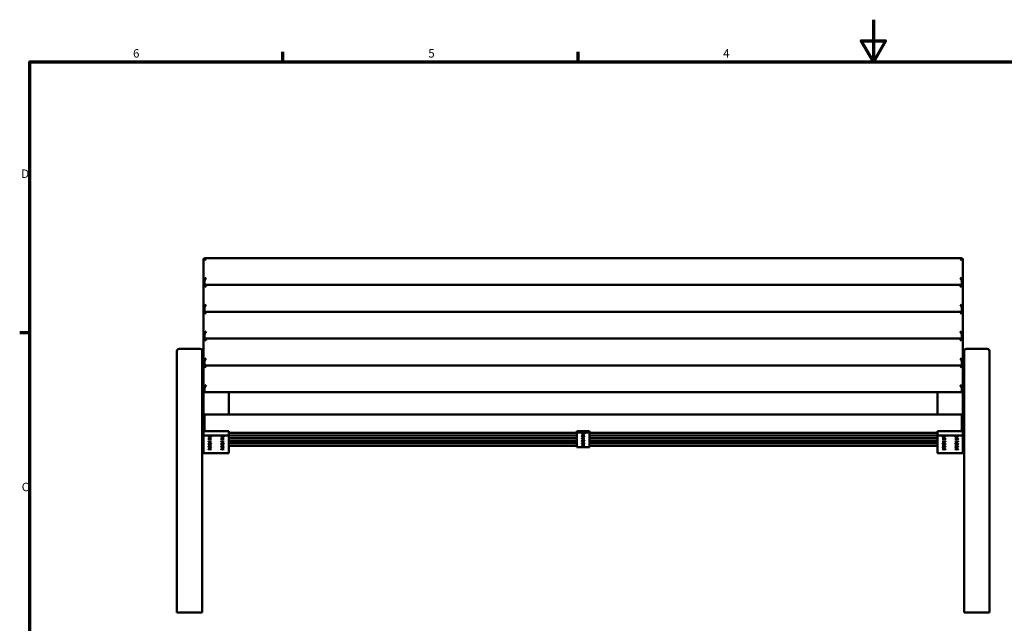
# Model space of a CAD drawing. Units: millimetres. Extents: x 0 to 420, y 0 to 297.
# Drawn here: x 8 to 241, y 154 to 297 of the extents above; entities that cross this region are included whole.
import ezdxf

# ---------------------------------------------------------------- set-up
doc = ezdxf.new("R2010")
doc.units = ezdxf.units.MM
doc.layers.add('Rahmen (ISO)', color=7, linetype='Continuous', lineweight=70)
doc.layers.add('Sichtbar (ISO)', color=7, linetype='Continuous', lineweight=50)
doc.styles.add('Notiztext (DIN)', font='isocpeur.ttf')

# ---------------------------------------------------------------- blocks, each defined once
blk = doc.blocks.new('Ränder Vorgaberahmen')
at = {"layer": 'Rahmen (ISO)'}
for p, q in [((70, 287), (70, 289.4)), ((140, 287), (140, 289.4)), ((10, 222.75), (7.6, 222.75))]:
    blk.add_line(p, q, dxfattribs=at)
at = {"layer": 'Rahmen (ISO)', "flags": 128}
for points in [[(210, 297), (210, 287), (207.11, 292), (212.89, 292), (210, 287)], [(10, 10), (10, 287), (410, 287), (410, 10), (10, 10)]]:
    blk.add_lwpolyline(points, dxfattribs=at)
at = {"layer": 'Rahmen (ISO)', "char_height": 2, "attachment_point": 7, "style": 'Notiztext (DIN)'}
for s, insert in [('6', (34.47, 287.4)), ('5', (104.47, 287.4)), ('4', (174.37, 287.4)), ('D', (7.97, 258.87)), ('C', (8.07, 184.62))]:
    blk.add_mtext(s, dxfattribs=dict(at, insert=insert))
blk = doc.blocks.new('Ränder Vorgaberahmen (2)')
at = {"layer": 'Rahmen (ISO)'}
for p, q in [((70, 287), (70, 289.4)), ((140, 287), (140, 289.4)), ((10, 222.75), (7.6, 222.75))]:
    blk.add_line(p, q, dxfattribs=at)
at = {"layer": 'Rahmen (ISO)', "flags": 128}
for points in [[(210, 297), (210, 287), (207.11, 292), (212.89, 292), (210, 287)], [(10, 10), (10, 287), (410, 287), (410, 10), (10, 10)]]:
    blk.add_lwpolyline(points, dxfattribs=at)
at = {"layer": 'Rahmen (ISO)', "char_height": 2, "attachment_point": 7, "style": 'Notiztext (DIN)'}
for s, insert in [('6', (34.47, 287.4)), ('5', (104.47, 287.4)), ('4', (174.37, 287.4)), ('D', (7.97, 258.87)), ('C', (8.07, 184.62))]:
    blk.add_mtext(s, dxfattribs=dict(at, insert=insert))

msp = doc.modelspace()

# ---------------------------------------------------------------- linework, layer by layer
at = {"layer": 'Sichtbar (ISO)'}
for p, q in [((51.21, 240.29), (51.4, 240.48)), ((230.97, 240.48), (51.41, 240.48)), ((230.99, 240.48), (231.18, 240.29)), ((51.19, 240.26), (51.19, 235.23)), ((231.19, 235.23), (231.19, 240.26)), ((51.19, 235.23), (51.19, 234.35)), ((51.19, 234.35), (51.19, 233.9)), ((51.19, 233.9), (51.19, 228.87)), ((51.4, 234.14), (51.21, 234.32)), ((51.21, 233.93), (51.4, 234.12)), ((51.39, 234.16), (51.39, 235.04)), ((230.97, 234.13), (51.41, 234.13)), ((51.41, 234.12), (230.97, 234.12)), ((57.19, 234.13), (57.19, 234.12)), ((139.69, 234.12), (139.69, 234.13)), ((142.69, 234.12), (142.69, 234.13)), ((225.19, 234.13), (225.19, 234.12)), ((230.99, 235.04), (230.99, 234.16)), ((231.18, 234.32), (230.99, 234.14)), ((230.99, 234.12), (231.18, 233.93)), ((231.19, 234.35), (231.19, 235.23)), ((231.19, 234.35), (231.19, 233.9)), ((231.19, 228.87), (231.19, 233.9)), ((51.19, 228.87), (51.19, 227.99)), ((231.19, 227.99), (231.19, 228.87)), ((51.19, 227.99), (51.19, 227.54)), ((51.19, 227.54), (51.19, 222.5)), ((51.4, 227.77), (51.21, 227.96)), ((51.21, 227.57), (51.4, 227.75)), ((51.39, 227.8), (51.39, 228.68)), ((51.41, 227.77), (230.97, 227.77)), ((230.97, 227.76), (51.41, 227.76)), ((57.19, 227.77), (57.19, 227.76)), ((139.69, 227.76), (139.69, 227.77)), ((142.69, 227.76), (142.69, 227.77)), ((225.19, 227.77), (225.19, 227.76)), ((230.99, 228.68), (230.99, 227.8)), ((231.18, 227.96), (230.99, 227.77)), ((230.99, 227.75), (231.18, 227.57)), ((231.19, 227.99), (231.19, 227.54)), ((231.19, 222.5), (231.19, 227.54)), ((51.19, 222.5), (51.19, 221.63)), ((51.39, 221.44), (51.39, 222.31)), ((230.99, 222.31), (230.99, 221.44)), ((231.19, 221.63), (231.19, 222.5)), ((51.19, 221.63), (51.19, 221.18)), ((51.19, 221.18), (51.19, 216.14)), ((51.4, 221.41), (51.21, 221.6)), ((51.21, 221.2), (51.4, 221.39)), ((230.97, 221.41), (51.41, 221.41)), ((51.41, 221.4), (230.97, 221.4)), ((57.19, 221.41), (57.19, 221.4)), ((139.69, 221.4), (139.69, 221.41)), ((142.69, 221.4), (142.69, 221.41)), ((225.19, 221.41), (225.19, 221.4)), ((231.18, 221.6), (230.99, 221.41)), ((230.99, 221.39), (231.18, 221.2)), ((231.19, 221.63), (231.19, 221.18)), ((231.19, 216.14), (231.19, 221.18)), ((44.89, 218.46), (44.89, 156.46)), ((50.39, 218.96), (45.39, 218.96)), ((50.89, 199.21), (50.89, 218.46)), ((50.89, 218.46), (51.19, 218.46)), ((231.49, 218.46), (231.19, 218.46)), ((231.49, 199.21), (231.49, 218.46)), ((231.99, 218.96), (236.99, 218.96)), ((237.49, 218.46), (237.49, 156.46)), ((51.19, 216.14), (51.19, 215.26)), ((51.19, 215.26), (51.19, 214.81)), ((51.19, 215.26), (51.19, 214.81)), ((51.19, 214.81), (51.19, 209.78)), ((51.4, 215.05), (51.21, 215.24)), ((51.21, 214.84), (51.4, 215.03)), ((51.39, 215.07), (51.39, 215.95)), ((51.41, 215.04), (230.97, 215.04)), ((230.97, 215.03), (51.41, 215.03)), ((57.19, 215.04), (57.19, 215.03)), ((139.69, 215.03), (139.69, 215.04)), ((142.69, 215.03), (142.69, 215.04)), ((225.19, 215.04), (225.19, 215.03)), ((230.99, 215.95), (230.99, 215.07)), ((231.18, 215.24), (230.99, 215.05)), ((230.99, 215.03), (231.18, 214.84)), ((231.19, 215.26), (231.19, 216.14)), ((231.19, 215.26), (231.19, 214.81)), ((231.19, 215.26), (231.19, 214.81)), ((231.19, 209.78), (231.19, 214.81)), ((51.19, 209.78), (51.19, 208.9)), ((51.19, 208.9), (51.19, 202.89)), ((51.19, 208.9), (51.19, 202.89)), ((51.4, 208.69), (51.21, 208.87)), ((51.39, 208.71), (51.39, 209.59)), ((230.97, 208.68), (51.41, 208.68)), ((57.19, 208.68), (57.19, 203.45)), ((225.19, 208.68), (225.19, 203.45)), ((230.99, 209.59), (230.99, 208.71)), ((231.18, 208.87), (230.99, 208.69)), ((231.19, 208.9), (231.19, 209.78)), ((231.19, 208.9), (231.19, 202.89)), ((231.19, 208.9), (231.19, 202.89)), ((230.63, 203.45), (51.76, 203.45)), ((51.19, 202.89), (51.19, 200.1)), ((51.39, 200.12), (51.39, 202.9)), ((230.99, 202.9), (230.99, 200.12)), ((231.19, 200.1), (231.19, 202.89)), ((50.89, 199.42), (51.19, 199.42)), ((50.89, 198.21), (50.89, 199.21)), ((50.89, 199.21), (51.19, 199.21)), ((51.19, 200.1), (51.19, 199.61)), ((51.19, 199.61), (51.19, 199.48)), ((51.19, 199.48), (51.19, 199.46)), ((51.19, 199.46), (51.19, 198.46)), ((51.19, 199.46), (57.19, 199.46)), ((51.19, 198.46), (57.19, 198.46)), ((51.19, 198.46), (51.19, 194.25)), ((57.19, 199.46), (57.19, 198.46)), ((139.69, 199.05), (57.19, 199.05)), ((57.19, 198.46), (57.19, 194.25)), ((57.19, 198.43), (139.69, 198.43)), ((139.69, 199.46), (139.69, 199.16)), ((142.69, 199.46), (139.69, 199.46)), ((139.69, 195.69), (139.69, 199.16)), ((139.69, 199.16), (142.69, 199.16)), ((142.69, 199.16), (142.69, 199.46)), ((142.69, 195.69), (142.69, 199.16)), ((225.19, 199.05), (142.69, 199.05)), ((142.69, 198.43), (225.19, 198.43)), ((231.19, 199.46), (225.19, 199.46)), ((225.19, 199.46), (225.19, 198.46)), ((231.19, 198.46), (225.19, 198.46)), ((225.19, 198.46), (225.19, 194.25)), ((231.19, 199.61), (231.19, 200.1)), ((231.19, 199.48), (231.19, 199.61)), ((231.19, 199.46), (231.19, 199.48)), ((231.19, 199.46), (231.19, 198.46)), ((231.49, 199.42), (231.19, 199.42)), ((231.49, 199.21), (231.19, 199.21)), ((231.19, 198.46), (231.19, 194.25)), ((231.49, 198.21), (231.49, 199.21)), ((50.89, 198.19), (50.89, 198.21)), ((50.89, 198.21), (51.19, 198.21)), ((50.89, 156.46), (50.89, 198.19)), ((50.89, 197.54), (51.19, 197.54)), ((50.89, 196.23), (51.19, 196.23)), ((51.19, 198.21), (51.19, 197.54)), ((57.19, 197.82), (139.69, 197.82)), ((57.19, 197.21), (139.69, 197.21)), ((57.19, 196.59), (139.69, 196.59)), ((142.69, 197.82), (225.19, 197.82)), ((142.69, 197.21), (225.19, 197.21)), ((142.69, 196.59), (225.19, 196.59)), ((231.49, 198.21), (231.19, 198.21)), ((231.49, 197.54), (231.19, 197.54)), ((231.49, 196.23), (231.19, 196.23)), ((231.49, 198.19), (231.49, 198.21)), ((231.49, 156.46), (231.49, 198.19)), ((51.19, 194.25), (51.19, 194.25)), ((51.19, 194.25), (57.19, 194.25)), ((139.69, 195.98), (57.19, 195.98)), ((57.19, 194.25), (57.19, 194.25)), ((139.69, 195.69), (142.69, 195.69)), ((225.19, 195.98), (142.69, 195.98)), ((225.19, 194.25), (225.19, 194.25)), ((225.19, 194.25), (231.19, 194.25)), ((231.19, 194.25), (231.19, 194.25)), ((45.39, 156.46), (44.89, 156.46)), ((50.39, 156.46), (45.39, 156.46)), ((50.89, 156.46), (50.39, 156.46)), ((231.49, 156.46), (231.99, 156.46)), ((231.99, 156.46), (236.99, 156.46)), ((236.99, 156.46), (237.49, 156.46))]:
    msp.add_line(p, q, dxfattribs=at)
for centre, start, end in [((45.39, 218.46), 90, 180), ((50.39, 218.46), 0, 90), ((231.99, 218.46), 90, 180), ((236.99, 218.46), 0, 90)]:
    msp.add_arc(centre, 0.5, start, end, dxfattribs=at)
for centre, major_axis in [((141.19, 198.96), (0.4, 0)), ((52.69, 198.26), (0.4, 0)), ((52.69, 197.65), (0.4, 0)), ((52.69, 197.03), (0.4, 0)), ((52.69, 196.42), (0.4, 0)), ((55.69, 198.26), (0.4, 0)), ((55.69, 197.65), (0.4, 0)), ((55.69, 197.03), (0.4, 0)), ((55.69, 196.42), (0.4, 0)), ((141.19, 198.34), (0.4, 0)), ((141.19, 197.73), (0.4, 0)), ((141.19, 197.12), (0.4, 0)), ((141.19, 196.5), (0.4, 0)), ((226.69, 198.26), (-0.4, 0)), ((226.69, 197.65), (-0.4, 0)), ((226.69, 197.03), (-0.4, 0)), ((226.69, 196.42), (-0.4, 0)), ((229.69, 198.26), (-0.4, 0)), ((229.69, 197.65), (-0.4, 0)), ((229.69, 197.03), (-0.4, 0)), ((229.69, 196.42), (-0.4, 0)), ((52.69, 195.8), (0.4, 0)), ((52.69, 195.19), (0.4, 0)), ((55.69, 195.8), (0.4, 0)), ((55.69, 195.19), (0.4, 0)), ((141.19, 195.89), (0.4, 0)), ((226.69, 195.8), (-0.4, 0)), ((226.69, 195.19), (-0.4, 0)), ((229.69, 195.8), (-0.4, 0)), ((229.69, 195.19), (-0.4, 0))]:
    msp.add_ellipse(centre, major_axis=major_axis, ratio=0.09166, dxfattribs=at)
for points, knots in [([(51.79, 240.07), (51.75, 240.14), (51.7, 240.2), (51.59, 240.34), (51.53, 240.4), (51.46, 240.46), (51.44, 240.48), (51.41, 240.48), (51.41, 240.48), (51.4, 240.48)], [0, 0, 0, 0, 0.2036163, 0.2036163, 0.4664672, 0.4664672, 0.6080369, 0.6080369, 0.6848878, 0.6848878, 0.6848878, 0.6848878]), ([(230.99, 240.48), (230.98, 240.48), (230.97, 240.48), (230.95, 240.48), (230.93, 240.46), (230.85, 240.4), (230.8, 240.34), (230.69, 240.2), (230.64, 240.14), (230.59, 240.07)], [3.6421084, 3.6421084, 3.6421084, 3.6421084, 3.7189593, 3.7189593, 3.8611587, 3.8611587, 4.123386, 4.123386, 4.3269962, 4.3269962, 4.3269962, 4.3269962]), ([(51.19, 240.26), (51.19, 240.29), (51.21, 240.3), (51.26, 240.31), (51.29, 240.31), (51.4, 240.28), (51.49, 240.24), (51.65, 240.16), (51.72, 240.12), (51.79, 240.07)], [-0.7634993, -0.7634993, -0.7634993, -0.7634993, -0.6080369, -0.6080369, -0.4664672, -0.4664672, -0.2036163, -0.2036163, 0, 0, 0, 0]), ([(230.59, 240.07), (230.67, 240.12), (230.74, 240.16), (230.9, 240.24), (230.98, 240.28), (231.09, 240.31), (231.13, 240.31), (231.18, 240.3), (231.19, 240.29), (231.19, 240.26)], [-4.3269962, -4.3269962, -4.3269962, -4.3269962, -4.123386, -4.123386, -3.8611587, -3.8611587, -3.7189593, -3.7189593, -3.5634969, -3.5634969, -3.5634969, -3.5634969]), ([(51.79, 235.8), (51.72, 235.75), (51.65, 235.7), (51.49, 235.58), (51.4, 235.51), (51.3, 235.4), (51.26, 235.36), (51.21, 235.29), (51.19, 235.25), (51.19, 235.23)], [-4.3269962, -4.3269962, -4.3269962, -4.3269962, -4.123386, -4.123386, -3.8611587, -3.8611587, -3.7189593, -3.7189593, -3.5634969, -3.5634969, -3.5634969, -3.5634969]), ([(51.39, 235.04), (51.39, 235.06), (51.4, 235.1), (51.44, 235.19), (51.46, 235.24), (51.53, 235.39), (51.59, 235.49), (51.7, 235.66), (51.75, 235.73), (51.79, 235.8)], [3.5634969, 3.5634969, 3.5634969, 3.5634969, 3.7189593, 3.7189593, 3.8611587, 3.8611587, 4.123386, 4.123386, 4.3269962, 4.3269962, 4.3269962, 4.3269962]), ([(231.19, 235.23), (231.19, 235.25), (231.18, 235.29), (231.13, 235.36), (231.09, 235.4), (230.98, 235.51), (230.9, 235.58), (230.74, 235.7), (230.67, 235.75), (230.59, 235.8)], [-0.7634993, -0.7634993, -0.7634993, -0.7634993, -0.6080369, -0.6080369, -0.4658454, -0.4658454, -0.2036103, -0.2036103, 0, 0, 0, 0]), ([(230.59, 235.8), (230.64, 235.73), (230.69, 235.66), (230.8, 235.49), (230.85, 235.39), (230.93, 235.24), (230.95, 235.19), (230.98, 235.1), (230.99, 235.06), (230.99, 235.04)], [0, 0, 0, 0, 0.2036103, 0.2036103, 0.4658454, 0.4658454, 0.6080369, 0.6080369, 0.7634993, 0.7634993, 0.7634993, 0.7634993]), ([(51.19, 233.9), (51.19, 233.92), (51.21, 233.94), (51.26, 233.95), (51.3, 233.94), (51.4, 233.91), (51.49, 233.88), (51.65, 233.8), (51.72, 233.75), (51.79, 233.71)], [-0.7634993, -0.7634993, -0.7634993, -0.7634993, -0.6080369, -0.6080369, -0.4658454, -0.4658454, -0.2036103, -0.2036103, 0, 0, 0, 0]), ([(51.79, 233.71), (51.75, 233.78), (51.7, 233.84), (51.59, 233.97), (51.53, 234.04), (51.46, 234.1), (51.44, 234.12), (51.41, 234.12), (51.41, 234.12), (51.4, 234.12)], [0, 0, 0, 0, 0.2036103, 0.2036103, 0.4658454, 0.4658454, 0.6080369, 0.6080369, 0.6848878, 0.6848878, 0.6848878, 0.6848878]), ([(230.99, 234.12), (230.98, 234.12), (230.97, 234.12), (230.95, 234.12), (230.93, 234.1), (230.85, 234.04), (230.8, 233.97), (230.69, 233.84), (230.64, 233.78), (230.59, 233.71)], [3.6421084, 3.6421084, 3.6421084, 3.6421084, 3.7189593, 3.7189593, 3.8611587, 3.8611587, 4.123386, 4.123386, 4.3269962, 4.3269962, 4.3269962, 4.3269962]), ([(230.59, 233.71), (230.67, 233.75), (230.74, 233.8), (230.9, 233.88), (230.98, 233.91), (231.09, 233.94), (231.13, 233.95), (231.18, 233.94), (231.19, 233.92), (231.19, 233.9)], [-4.3269962, -4.3269962, -4.3269962, -4.3269962, -4.123386, -4.123386, -3.8611587, -3.8611587, -3.7189593, -3.7189593, -3.5634969, -3.5634969, -3.5634969, -3.5634969]), ([(51.79, 229.44), (51.72, 229.39), (51.65, 229.34), (51.49, 229.22), (51.4, 229.15), (51.3, 229.04), (51.26, 229), (51.21, 228.93), (51.19, 228.89), (51.19, 228.87)], [-4.3269962, -4.3269962, -4.3269962, -4.3269962, -4.123386, -4.123386, -3.8611587, -3.8611587, -3.7189593, -3.7189593, -3.5634969, -3.5634969, -3.5634969, -3.5634969]), ([(51.39, 228.68), (51.39, 228.7), (51.4, 228.74), (51.44, 228.83), (51.46, 228.88), (51.53, 229.02), (51.59, 229.12), (51.7, 229.29), (51.75, 229.37), (51.79, 229.44)], [3.5634969, 3.5634969, 3.5634969, 3.5634969, 3.7189593, 3.7189593, 3.8611587, 3.8611587, 4.123386, 4.123386, 4.3269962, 4.3269962, 4.3269962, 4.3269962]), ([(231.19, 228.87), (231.19, 228.89), (231.18, 228.93), (231.13, 229), (231.09, 229.04), (230.98, 229.15), (230.9, 229.22), (230.74, 229.34), (230.67, 229.39), (230.59, 229.44)], [-0.7634993, -0.7634993, -0.7634993, -0.7634993, -0.6080369, -0.6080369, -0.4664672, -0.4664672, -0.2036163, -0.2036163, 0, 0, 0, 0]), ([(230.59, 229.44), (230.64, 229.37), (230.69, 229.29), (230.8, 229.12), (230.85, 229.02), (230.93, 228.88), (230.95, 228.83), (230.98, 228.74), (230.99, 228.7), (230.99, 228.68)], [0, 0, 0, 0, 0.2036163, 0.2036163, 0.4664672, 0.4664672, 0.6080369, 0.6080369, 0.7634993, 0.7634993, 0.7634993, 0.7634993]), ([(51.19, 227.54), (51.19, 227.56), (51.21, 227.58), (51.26, 227.58), (51.29, 227.58), (51.4, 227.55), (51.49, 227.52), (51.65, 227.43), (51.72, 227.39), (51.79, 227.35)], [-0.7634993, -0.7634993, -0.7634993, -0.7634993, -0.6080369, -0.6080369, -0.4664672, -0.4664672, -0.2036163, -0.2036163, 0, 0, 0, 0]), ([(51.79, 227.35), (51.75, 227.41), (51.7, 227.48), (51.59, 227.61), (51.53, 227.68), (51.46, 227.74), (51.44, 227.75), (51.41, 227.76), (51.41, 227.76), (51.4, 227.75)], [0, 0, 0, 0, 0.2036163, 0.2036163, 0.4664672, 0.4664672, 0.6080369, 0.6080369, 0.6848878, 0.6848878, 0.6848878, 0.6848878]), ([(230.99, 227.75), (230.98, 227.76), (230.97, 227.76), (230.95, 227.75), (230.93, 227.74), (230.85, 227.67), (230.8, 227.61), (230.69, 227.48), (230.64, 227.41), (230.59, 227.35)], [3.6421084, 3.6421084, 3.6421084, 3.6421084, 3.7189593, 3.7189593, 3.8611587, 3.8611587, 4.123386, 4.123386, 4.3269962, 4.3269962, 4.3269962, 4.3269962]), ([(230.59, 227.35), (230.67, 227.39), (230.74, 227.43), (230.9, 227.51), (230.98, 227.55), (231.09, 227.58), (231.13, 227.58), (231.18, 227.58), (231.19, 227.56), (231.19, 227.54)], [-4.3269962, -4.3269962, -4.3269962, -4.3269962, -4.123386, -4.123386, -3.8611587, -3.8611587, -3.7189593, -3.7189593, -3.5634969, -3.5634969, -3.5634969, -3.5634969]), ([(51.79, 223.07), (51.72, 223.03), (51.65, 222.98), (51.49, 222.86), (51.4, 222.79), (51.3, 222.68), (51.26, 222.64), (51.21, 222.56), (51.19, 222.53), (51.19, 222.5)], [-4.3269962, -4.3269962, -4.3269962, -4.3269962, -4.123386, -4.123386, -3.8611587, -3.8611587, -3.7189593, -3.7189593, -3.5634969, -3.5634969, -3.5634969, -3.5634969]), ([(51.39, 222.31), (51.39, 222.34), (51.4, 222.38), (51.44, 222.47), (51.46, 222.52), (51.53, 222.66), (51.59, 222.76), (51.7, 222.93), (51.75, 223), (51.79, 223.07)], [3.5634969, 3.5634969, 3.5634969, 3.5634969, 3.7189593, 3.7189593, 3.8611587, 3.8611587, 4.123386, 4.123386, 4.3269962, 4.3269962, 4.3269962, 4.3269962]), ([(231.19, 222.5), (231.19, 222.53), (231.18, 222.56), (231.13, 222.64), (231.09, 222.68), (230.98, 222.79), (230.9, 222.86), (230.74, 222.98), (230.67, 223.03), (230.59, 223.07)], [-0.7634993, -0.7634993, -0.7634993, -0.7634993, -0.6080369, -0.6080369, -0.4658454, -0.4658454, -0.2036103, -0.2036103, 0, 0, 0, 0]), ([(230.59, 223.07), (230.64, 223), (230.69, 222.93), (230.8, 222.76), (230.85, 222.66), (230.93, 222.52), (230.95, 222.47), (230.98, 222.38), (230.99, 222.34), (230.99, 222.31)], [0, 0, 0, 0, 0.2036103, 0.2036103, 0.4658454, 0.4658454, 0.6080369, 0.6080369, 0.7634993, 0.7634993, 0.7634993, 0.7634993]), ([(51.19, 221.18), (51.19, 221.2), (51.21, 221.21), (51.26, 221.22), (51.3, 221.22), (51.4, 221.19), (51.49, 221.15), (51.65, 221.07), (51.72, 221.03), (51.79, 220.98)], [-0.7634993, -0.7634993, -0.7634993, -0.7634993, -0.6080369, -0.6080369, -0.4658454, -0.4658454, -0.2036103, -0.2036103, 0, 0, 0, 0]), ([(51.79, 220.98), (51.75, 221.05), (51.7, 221.12), (51.59, 221.25), (51.53, 221.31), (51.46, 221.38), (51.44, 221.39), (51.41, 221.4), (51.41, 221.4), (51.4, 221.39)], [0, 0, 0, 0, 0.2036103, 0.2036103, 0.4658454, 0.4658454, 0.6080369, 0.6080369, 0.6848878, 0.6848878, 0.6848878, 0.6848878]), ([(230.99, 221.39), (230.98, 221.4), (230.97, 221.4), (230.95, 221.39), (230.93, 221.38), (230.85, 221.31), (230.8, 221.25), (230.69, 221.12), (230.64, 221.05), (230.59, 220.98)], [3.6421084, 3.6421084, 3.6421084, 3.6421084, 3.7189593, 3.7189593, 3.8611587, 3.8611587, 4.123386, 4.123386, 4.3269962, 4.3269962, 4.3269962, 4.3269962]), ([(230.59, 220.98), (230.67, 221.03), (230.74, 221.07), (230.9, 221.15), (230.98, 221.19), (231.09, 221.22), (231.13, 221.22), (231.18, 221.21), (231.19, 221.2), (231.19, 221.18)], [-4.3269962, -4.3269962, -4.3269962, -4.3269962, -4.123386, -4.123386, -3.8611587, -3.8611587, -3.7189593, -3.7189593, -3.5634969, -3.5634969, -3.5634969, -3.5634969]), ([(51.79, 216.71), (51.72, 216.66), (51.65, 216.61), (51.49, 216.49), (51.4, 216.42), (51.3, 216.31), (51.26, 216.27), (51.21, 216.2), (51.19, 216.17), (51.19, 216.14)], [-4.3269962, -4.3269962, -4.3269962, -4.3269962, -4.123386, -4.123386, -3.8611587, -3.8611587, -3.7189593, -3.7189593, -3.5634969, -3.5634969, -3.5634969, -3.5634969]), ([(51.19, 214.81), (51.19, 214.84), (51.21, 214.85), (51.26, 214.86), (51.29, 214.85), (51.4, 214.83), (51.49, 214.79), (51.65, 214.71), (51.72, 214.67), (51.79, 214.62)], [-0.7634993, -0.7634993, -0.7634993, -0.7634993, -0.6080369, -0.6080369, -0.4664672, -0.4664672, -0.2036163, -0.2036163, 0, 0, 0, 0]), ([(51.39, 215.95), (51.39, 215.98), (51.4, 216.02), (51.44, 216.11), (51.46, 216.15), (51.53, 216.3), (51.59, 216.4), (51.7, 216.57), (51.75, 216.64), (51.79, 216.71)], [3.5634969, 3.5634969, 3.5634969, 3.5634969, 3.7189593, 3.7189593, 3.8611587, 3.8611587, 4.123386, 4.123386, 4.3269962, 4.3269962, 4.3269962, 4.3269962]), ([(51.79, 214.62), (51.75, 214.69), (51.7, 214.75), (51.59, 214.89), (51.53, 214.95), (51.46, 215.01), (51.44, 215.03), (51.41, 215.03), (51.41, 215.03), (51.4, 215.03)], [0, 0, 0, 0, 0.2036163, 0.2036163, 0.4664672, 0.4664672, 0.6080369, 0.6080369, 0.6848878, 0.6848878, 0.6848878, 0.6848878]), ([(231.19, 216.14), (231.19, 216.17), (231.18, 216.2), (231.13, 216.27), (231.09, 216.31), (230.98, 216.42), (230.9, 216.49), (230.74, 216.61), (230.67, 216.66), (230.59, 216.71)], [-0.7634993, -0.7634993, -0.7634993, -0.7634993, -0.6080369, -0.6080369, -0.4664672, -0.4664672, -0.2036163, -0.2036163, 0, 0, 0, 0]), ([(230.59, 216.71), (230.64, 216.64), (230.69, 216.57), (230.8, 216.4), (230.85, 216.3), (230.93, 216.15), (230.95, 216.11), (230.98, 216.02), (230.99, 215.98), (230.99, 215.95)], [0, 0, 0, 0, 0.2036163, 0.2036163, 0.4664672, 0.4664672, 0.6080369, 0.6080369, 0.7634993, 0.7634993, 0.7634993, 0.7634993]), ([(230.99, 215.03), (230.98, 215.03), (230.97, 215.03), (230.95, 215.03), (230.93, 215.01), (230.85, 214.95), (230.8, 214.89), (230.69, 214.75), (230.64, 214.69), (230.59, 214.62)], [3.6421084, 3.6421084, 3.6421084, 3.6421084, 3.7189593, 3.7189593, 3.8611587, 3.8611587, 4.123386, 4.123386, 4.3269962, 4.3269962, 4.3269962, 4.3269962]), ([(230.59, 214.62), (230.67, 214.67), (230.74, 214.71), (230.9, 214.79), (230.98, 214.83), (231.09, 214.85), (231.13, 214.86), (231.18, 214.85), (231.19, 214.84), (231.19, 214.81)], [-4.3269962, -4.3269962, -4.3269962, -4.3269962, -4.123386, -4.123386, -3.8611587, -3.8611587, -3.7189593, -3.7189593, -3.5634969, -3.5634969, -3.5634969, -3.5634969]), ([(51.79, 210.35), (51.72, 210.3), (51.65, 210.25), (51.49, 210.13), (51.4, 210.06), (51.3, 209.95), (51.26, 209.91), (51.21, 209.84), (51.19, 209.8), (51.19, 209.78)], [-4.3269962, -4.3269962, -4.3269962, -4.3269962, -4.123386, -4.123386, -3.8611587, -3.8611587, -3.7189593, -3.7189593, -3.5634969, -3.5634969, -3.5634969, -3.5634969]), ([(51.39, 209.59), (51.39, 209.61), (51.4, 209.65), (51.44, 209.74), (51.46, 209.79), (51.53, 209.94), (51.59, 210.04), (51.7, 210.21), (51.75, 210.28), (51.79, 210.35)], [3.5634969, 3.5634969, 3.5634969, 3.5634969, 3.7189593, 3.7189593, 3.8611587, 3.8611587, 4.123386, 4.123386, 4.3269962, 4.3269962, 4.3269962, 4.3269962]), ([(231.19, 209.78), (231.19, 209.8), (231.18, 209.84), (231.13, 209.91), (231.09, 209.95), (230.98, 210.06), (230.9, 210.13), (230.74, 210.25), (230.67, 210.3), (230.59, 210.35)], [-0.7634993, -0.7634993, -0.7634993, -0.7634993, -0.6080369, -0.6080369, -0.4658454, -0.4658454, -0.2036103, -0.2036103, 0, 0, 0, 0]), ([(230.59, 210.35), (230.64, 210.28), (230.69, 210.21), (230.8, 210.04), (230.85, 209.94), (230.93, 209.79), (230.95, 209.74), (230.98, 209.65), (230.99, 209.61), (230.99, 209.59)], [0, 0, 0, 0, 0.2036103, 0.2036103, 0.4658454, 0.4658454, 0.6080369, 0.6080369, 0.7634993, 0.7634993, 0.7634993, 0.7634993]), ([(51.72, 203.45), (51.67, 203.44), (51.63, 203.43), (51.49, 203.39), (51.4, 203.34), (51.3, 203.22), (51.26, 203.16), (51.21, 203.04), (51.19, 202.96), (51.19, 202.89)], [-4.2583761, -4.2583761, -4.2583761, -4.2583761, -4.123386, -4.123386, -3.8611587, -3.8611587, -3.7189593, -3.7189593, -3.5634969, -3.5634969, -3.5634969, -3.5634969]), ([(51.39, 202.9), (51.39, 202.98), (51.4, 203.06), (51.44, 203.18), (51.46, 203.23), (51.53, 203.35), (51.59, 203.4), (51.69, 203.44), (51.72, 203.45), (51.76, 203.45)], [3.5634969, 3.5634969, 3.5634969, 3.5634969, 3.7189593, 3.7189593, 3.8611587, 3.8611587, 4.123386, 4.123386, 4.2751615, 4.2751615, 4.2751615, 4.2751615]), ([(230.63, 203.45), (230.67, 203.45), (230.7, 203.44), (230.8, 203.4), (230.85, 203.35), (230.93, 203.23), (230.95, 203.18), (230.98, 203.06), (230.99, 202.98), (230.99, 202.9)], [0.0518347, 0.0518347, 0.0518347, 0.0518347, 0.2036103, 0.2036103, 0.4658454, 0.4658454, 0.6080369, 0.6080369, 0.7634993, 0.7634993, 0.7634993, 0.7634993]), ([(231.19, 202.89), (231.19, 202.96), (231.18, 203.04), (231.13, 203.16), (231.09, 203.22), (230.98, 203.34), (230.9, 203.39), (230.76, 203.43), (230.71, 203.44), (230.67, 203.45)], [-0.7634993, -0.7634993, -0.7634993, -0.7634993, -0.6080369, -0.6080369, -0.4658454, -0.4658454, -0.2036103, -0.2036103, -0.0686201, -0.0686201, -0.0686201, -0.0686201]), ([(51.19, 200.1), (51.19, 200.02), (51.21, 199.94), (51.26, 199.81), (51.29, 199.75), (51.4, 199.62), (51.49, 199.55), (51.65, 199.48), (51.72, 199.47), (51.79, 199.46)], [-0.7634993, -0.7634993, -0.7634993, -0.7634993, -0.6080369, -0.6080369, -0.4664705, -0.4664705, -0.2036164, -0.2036164, 0, 0, 0, 0]), ([(51.79, 199.46), (51.75, 199.47), (51.7, 199.49), (51.59, 199.56), (51.53, 199.63), (51.46, 199.77), (51.44, 199.83), (51.4, 199.96), (51.39, 200.04), (51.39, 200.12)], [0, 0, 0, 0, 0.2036164, 0.2036164, 0.4664705, 0.4664705, 0.6080369, 0.6080369, 0.7634993, 0.7634993, 0.7634993, 0.7634993]), ([(230.99, 200.12), (230.99, 200.04), (230.98, 199.96), (230.95, 199.83), (230.93, 199.77), (230.85, 199.63), (230.8, 199.56), (230.69, 199.49), (230.64, 199.47), (230.59, 199.46)], [3.5634969, 3.5634969, 3.5634969, 3.5634969, 3.7189593, 3.7189593, 3.8611587, 3.8611587, 4.123386, 4.123386, 4.3269962, 4.3269962, 4.3269962, 4.3269962]), ([(230.59, 199.46), (230.67, 199.47), (230.74, 199.48), (230.9, 199.55), (230.98, 199.62), (231.09, 199.75), (231.13, 199.81), (231.18, 199.94), (231.19, 200.02), (231.19, 200.1)], [-4.3269962, -4.3269962, -4.3269962, -4.3269962, -4.123386, -4.123386, -3.8611587, -3.8611587, -3.7189593, -3.7189593, -3.5634969, -3.5634969, -3.5634969, -3.5634969])]:
    msp.add_open_spline(points, degree=3, knots=knots, dxfattribs=at)
for points in [[(51.19, 234.35), (51.19, 234.34), (51.2, 234.33), (51.21, 234.32)], [(51.41, 234.13), (51.4, 234.13), (51.39, 234.14), (51.39, 234.16)], [(230.99, 234.16), (230.99, 234.14), (230.99, 234.13), (230.97, 234.13)], [(231.18, 234.32), (231.19, 234.33), (231.19, 234.34), (231.19, 234.35)], [(51.19, 227.99), (51.19, 227.98), (51.2, 227.97), (51.21, 227.96)], [(51.41, 227.77), (51.4, 227.77), (51.39, 227.78), (51.39, 227.8)], [(230.99, 227.8), (230.99, 227.78), (230.99, 227.77), (230.97, 227.77)], [(231.18, 227.96), (231.19, 227.97), (231.19, 227.98), (231.19, 227.99)], [(51.19, 221.63), (51.19, 221.62), (51.2, 221.61), (51.21, 221.6)], [(51.41, 221.41), (51.4, 221.41), (51.39, 221.42), (51.39, 221.44)], [(230.99, 221.44), (230.99, 221.42), (230.99, 221.41), (230.97, 221.41)], [(231.18, 221.6), (231.19, 221.61), (231.19, 221.62), (231.19, 221.63)], [(51.19, 215.26), (51.19, 215.25), (51.2, 215.24), (51.21, 215.24)], [(51.41, 215.04), (51.4, 215.04), (51.39, 215.05), (51.39, 215.07)], [(230.99, 215.07), (230.99, 215.05), (230.99, 215.04), (230.97, 215.04)], [(231.18, 215.24), (231.19, 215.24), (231.19, 215.25), (231.19, 215.26)], [(51.19, 208.9), (51.19, 208.89), (51.2, 208.88), (51.21, 208.87)], [(51.41, 208.68), (51.4, 208.68), (51.39, 208.69), (51.39, 208.71)], [(230.99, 208.71), (230.99, 208.69), (230.99, 208.68), (230.97, 208.68)], [(231.18, 208.87), (231.19, 208.88), (231.19, 208.89), (231.19, 208.9)], [(51.21, 199.46), (51.2, 199.51), (51.19, 199.56), (51.19, 199.61)], [(51.19, 199.48), (51.19, 199.47), (51.19, 199.47), (51.19, 199.46)], [(231.19, 199.61), (231.19, 199.56), (231.19, 199.51), (231.17, 199.46)], [(231.19, 199.46), (231.19, 199.47), (231.19, 199.47), (231.19, 199.48)]]:
    msp.add_open_spline(points, degree=3, dxfattribs=at)

# ---------------------------------------------------------------- block references
for name in ['Ränder Vorgaberahmen', 'Ränder Vorgaberahmen (2)']:
    msp.add_blockref(name, (0, 0))

doc.saveas('drawing.dxf')
